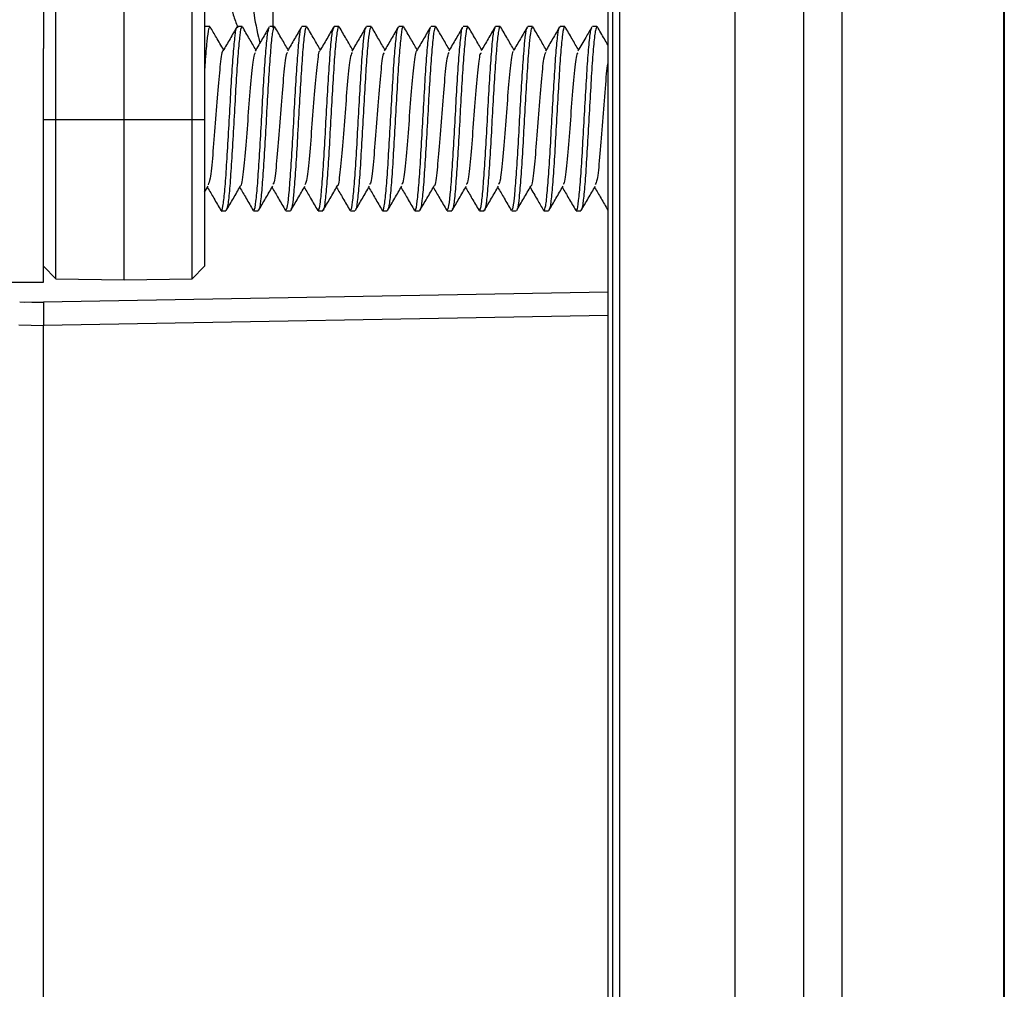
# Model space of a CAD drawing. Extents: x 3 to 428, y 4 to 275.
# Drawn here: x 24 to 33, y 106 to 116 of the extents above; entities that cross this region are included whole.
import ezdxf

# ---------------------------------------------------------------- set-up
doc = ezdxf.new("R2010")
doc.units = 0
doc.linetypes.add('SLD-SOLID', pattern=[0])
doc.layers.get('0').update_dxf_attribs({"linetype": 'CONTINUOUS'})

msp = doc.modelspace()

# ---------------------------------------------------------------- linework, layer by layer
at = {"color": 7, "linetype": 'SLD-SOLID'}
for p, q in [((29.6036, 195.304), (29.6036, 105.0894)), ((29.652, 105.0905), (29.652, 195.303)), ((29.7142, 195.303), (29.7142, 105.0905)), ((30.8079, 195.303), (30.8079, 105.0905)), ((31.4624, 195.303), (31.4624, 105.0905)), ((31.8246, 195.303), (31.8246, 105.0905)), ((33.3582, 195.303), (33.3582, 105.0905)), ((33.3673, 195.303), (33.3673, 105.0905)), ((24.2454, 118.1863), (24.2454, 115.3588)), ((24.3654, 114.6857), (24.3654, 118.1856)), ((25.0111, 114.6856), (25.0111, 118.1856)), ((25.6567, 114.6857), (25.6567, 118.1856)), ((25.7767, 118.1863), (25.7767, 114.6863)), ((25.7781, 115.5661), (25.7767, 115.5637)), ((25.8255, 115.5686), (25.7818, 115.5686)), ((26.1317, 115.5686), (26.088, 115.5686)), ((26.438, 115.5686), (26.3943, 115.5686)), ((26.4426, 115.5569), (26.4394, 115.5682)), ((26.7442, 115.5686), (26.7005, 115.5686)), ((27.0046, 115.5677), (27.0068, 115.5629)), ((27.0505, 115.5686), (27.0068, 115.5686)), ((27.3567, 115.5686), (27.3131, 115.5686)), ((27.663, 115.5686), (27.6193, 115.5686)), ((27.9693, 115.5686), (27.9256, 115.5686)), ((27.9741, 115.5567), (27.9711, 115.568)), ((28.2755, 115.5686), (28.2318, 115.5686)), ((28.5363, 115.568), (28.5381, 115.5639)), ((28.5817, 115.5686), (28.5381, 115.5686)), ((28.888, 115.5686), (28.8443, 115.5686)), ((29.1942, 115.5686), (29.1505, 115.5686)), ((29.5004, 115.5686), (29.4568, 115.5686)), ((29.5051, 115.5584), (29.5026, 115.5677)), ((24.2454, 113.6043), (24.2454, 115.3588)), ((24.2454, 114.6863), (24.3654, 114.6857)), ((24.3654, 114.6857), (25.0111, 114.6856)), ((24.3654, 113.1736), (24.3654, 114.6857)), ((25.0111, 114.6856), (25.6567, 114.6857)), ((25.0111, 113.1623), (25.0111, 114.6856)), ((25.6567, 114.6857), (25.7767, 114.6863)), ((25.6567, 113.1736), (25.6567, 114.6857)), ((25.7767, 114.6863), (25.7767, 113.2936)), ((25.7767, 113.9942), (25.8101, 114.0516)), ((25.9349, 113.8186), (25.9786, 113.8186)), ((26.2412, 113.8186), (26.2848, 113.8186)), ((26.5474, 113.8186), (26.5911, 113.8186)), ((26.8537, 113.8186), (26.8974, 113.8186)), ((27.1599, 113.8186), (27.2036, 113.8186)), ((27.4662, 113.8186), (27.5099, 113.8186)), ((27.7724, 113.8186), (27.8161, 113.8186)), ((28.0787, 113.8186), (28.1223, 113.8186)), ((28.385, 113.8186), (28.4286, 113.8186)), ((28.6912, 113.8186), (28.7348, 113.8186)), ((28.9974, 113.8186), (29.0411, 113.8186)), ((29.3037, 113.8186), (29.3473, 113.8186)), ((24.2454, 113.1405), (24.2454, 113.6043)), ((24.2454, 113.2936), (24.3654, 113.1736)), ((25.6567, 113.1736), (25.7767, 113.2936)), ((23.8079, 113.1405), (24.2454, 113.1405)), ((24.3654, 113.1736), (25.0111, 113.1623)), ((25.0111, 113.1623), (25.6567, 113.1736)), ((29.6036, 113.0447), (24.2454, 112.9512)), ((24.2454, 112.9436), (24.021, 112.9495)), ((24.2454, 112.9512), (24.0704, 112.9482)), ((24.2454, 112.9512), (24.2454, 112.7325)), ((24.2454, 112.7247), (24.0114, 112.7308)), ((24.2454, 103.1217), (24.2454, 112.7325)), ((24.2454, 103.1217), (24.2454, 112.7247))]:
    msp.add_line(p, q, dxfattribs=at)
at = {"color": 8, "linetype": 'SLD-SOLID'}
msp.add_line((24.2454, 112.7325), (29.6036, 112.826), dxfattribs=at)
for points, knots in [([(26.4279, 115.557), (26.4279, 115.5577), (26.4277, 115.6662), (26.4276, 115.7897), (26.4276, 115.9318), (26.4275, 116.0094), (26.4276, 116.1603), (26.4279, 116.2976), (26.4283, 116.3496), (26.4285, 116.3654)], [0, 0, 0, 0, 0.001664, 0.250626, 0.332284, 0.4132, 0.49337, 0.845276, 1, 1, 1, 1]), ([(25.9993, 116.0156), (26.0069, 115.9011), (26.0174, 115.7451), (26.0758, 115.6015), (26.0914, 115.5633)], [0, 0, 0, 0, 0.733962, 1, 1, 1, 1]), ([(26.225, 115.883), (26.228, 115.8387), (26.2373, 115.7001), (26.269, 115.5442), (26.2962, 115.4299), (26.3006, 115.4113)], [0, 0, 0, 0, 0.282418, 0.882713, 1, 1, 1, 1])]:
    msp.add_open_spline(points, degree=3, knots=knots, dxfattribs=at)
at = {"color": 7, "linetype": 'SLD-SOLID'}
for points, knots in [([(25.8255, 115.5587), (25.8215, 115.5577), (25.812, 115.5554), (25.7971, 115.4334), (25.7847, 115.2921), (25.778, 115.1827), (25.7767, 115.1618)], [0, 0, 0, 0, 0.244925, 0.582637, 0.920351, 1, 1, 1, 1]), ([(25.9567, 115.3466), (25.9337, 115.3862), (25.8912, 115.4592), (25.8488, 115.5324), (25.8293, 115.5659)], [0, 0, 0, 0, 0.541036, 1, 1, 1, 1]), ([(25.93, 113.8322), (25.9313, 113.827), (25.9382, 113.8007), (25.9506, 113.8524), (25.9671, 113.9874), (25.9834, 114.21), (26, 114.4852), (26.0165, 114.7847), (26.0329, 115.0732), (26.0494, 115.3206), (26.0659, 115.4905), (26.0787, 115.5723), (26.0861, 115.5604), (26.088, 115.5573)], [0, 0, 0, 0, 0.026009, 0.130228, 0.234448, 0.338668, 0.442887, 0.547108, 0.651328, 0.755547, 0.859768, 0.963988, 1, 1, 1, 1]), ([(26.0843, 115.5662), (26.062, 115.5278), (26.0174, 115.451), (25.9728, 115.3742), (25.9505, 115.3359)], [0, 0, 0, 0, 0.500364, 1, 1, 1, 1]), ([(26.1317, 115.5578), (26.1299, 115.5608), (26.1227, 115.5733), (26.1101, 115.4938), (26.0935, 115.3264), (26.077, 115.0805), (26.0607, 114.7926), (26.0441, 114.4933), (26.0276, 114.2158), (26.0112, 113.9959), (25.9963, 113.8572), (25.987, 113.84), (25.9832, 113.833)], [0, 0, 0, 0, 0.035363, 0.146296, 0.257227, 0.368159, 0.47909, 0.590021, 0.700953, 0.811885, 0.922815, 1, 1, 1, 1]), ([(26.263, 115.3466), (26.2429, 115.3813), (26.2004, 115.4543), (26.158, 115.5274), (26.1357, 115.5658)], [0, 0, 0, 0, 0.474269, 1, 1, 1, 1]), ([(26.2412, 113.83), (26.2431, 113.8269), (26.2505, 113.8153), (26.2636, 113.8979), (26.28, 114.0687), (26.2964, 114.3166), (26.313, 114.6055), (26.3294, 114.9046), (26.3458, 115.1807), (26.3624, 115.3978), (26.3769, 115.5319), (26.3858, 115.5469), (26.3894, 115.5528)], [0, 0, 0, 0, 0.039517, 0.150645, 0.261777, 0.372907, 0.484036, 0.595166, 0.706298, 0.817427, 0.928557, 1, 1, 1, 1]), ([(26.3903, 115.5658), (26.368, 115.5273), (26.3235, 115.4505), (26.2788, 115.3738), (26.2565, 115.3355)], [0, 0, 0, 0, 0.500357, 1, 1, 1, 1]), ([(26.438, 115.5647), (26.433, 115.5582), (26.4225, 115.5445), (26.4064, 115.4037), (26.3899, 115.1871), (26.3736, 114.9124), (26.357, 114.6135), (26.3405, 114.3239), (26.3242, 114.0745), (26.3076, 113.9013), (26.2945, 113.8164), (26.2869, 113.8273), (26.2848, 113.8303)], [0, 0, 0, 0, 0.098443, 0.205996, 0.313551, 0.421104, 0.528657, 0.636211, 0.743767, 0.851319, 0.958873, 1, 1, 1, 1]), ([(26.5693, 115.3466), (26.549, 115.3814), (26.5065, 115.4546), (26.464, 115.5278), (26.4417, 115.5662)], [0, 0, 0, 0, 0.475273, 1, 1, 1, 1]), ([(26.5474, 113.8276), (26.5516, 113.8296), (26.5612, 113.8342), (26.5765, 113.9571), (26.5929, 114.162), (26.6093, 114.4302), (26.6259, 114.7275), (26.6423, 115.0206), (26.6587, 115.2787), (26.6753, 115.4629), (26.6876, 115.5578), (26.6945, 115.5556), (26.6959, 115.5552)], [0, 0, 0, 0, 0.084518, 0.195442, 0.306365, 0.417287, 0.528209, 0.639131, 0.750054, 0.860976, 0.971899, 1, 1, 1, 1]), ([(26.6968, 115.5661), (26.6745, 115.5277), (26.63, 115.4509), (26.5854, 115.3742), (26.5631, 115.3359)], [0, 0, 0, 0, 0.500317, 1, 1, 1, 1]), ([(26.7442, 115.5561), (26.7414, 115.5584), (26.7332, 115.5652), (26.7193, 115.4686), (26.7028, 115.2843), (26.6865, 115.0282), (26.6699, 114.7354), (26.6534, 114.438), (26.6371, 114.1681), (26.6206, 113.9629), (26.6068, 113.845), (26.5987, 113.8378), (26.596, 113.8354)], [0, 0, 0, 0, 0.056647, 0.16775, 0.278855, 0.389958, 0.501061, 0.612166, 0.723269, 0.834374, 0.945476, 1, 1, 1, 1]), ([(26.8755, 115.3466), (26.8553, 115.3814), (26.8127, 115.4544), (26.7703, 115.5276), (26.748, 115.566)], [0, 0, 0, 0, 0.475178, 1, 1, 1, 1]), ([(26.8488, 113.8353), (26.8513, 113.8281), (26.8593, 113.8052), (26.8729, 113.8735), (26.8894, 114.0292), (26.9058, 114.2654), (26.9223, 114.5487), (26.9388, 114.8485), (26.9552, 115.1314), (26.9716, 115.3622), (26.9874, 115.519), (26.9975, 115.5459), (27.0022, 115.5583)], [0, 0, 0, 0, 0.049821, 0.157194, 0.264568, 0.371941, 0.479313, 0.586686, 0.694058, 0.801431, 0.908804, 1, 1, 1, 1]), ([(27.0031, 115.5662), (26.9808, 115.5278), (26.9362, 115.451), (26.8915, 115.3742), (26.8692, 115.3359)], [0, 0, 0, 0, 0.500355, 1, 1, 1, 1]), ([(27.0505, 115.5639), (27.0499, 115.5655), (27.0439, 115.5814), (27.0323, 115.5176), (27.0157, 115.3709), (26.9994, 115.1375), (26.9829, 114.8567), (26.9663, 114.5565), (26.95, 114.2727), (26.9335, 114.0341), (26.9169, 113.8787), (26.9049, 113.8089), (26.8984, 113.8239), (26.8974, 113.8263)], [0, 0, 0, 0, 0.011216, 0.118789, 0.226364, 0.333938, 0.44151, 0.549085, 0.656658, 0.764231, 0.871804, 0.979378, 1, 1, 1, 1]), ([(27.1818, 115.3466), (27.1616, 115.3812), (27.1191, 115.4543), (27.0767, 115.5274), (27.0544, 115.5658)], [0, 0, 0, 0, 0.47424, 1, 1, 1, 1]), ([(27.1599, 113.8308), (27.163, 113.8292), (27.1716, 113.8247), (27.1858, 113.9273), (27.2023, 114.1168), (27.2187, 114.3761), (27.2352, 114.6701), (27.2517, 114.9667), (27.2681, 115.2339), (27.2846, 115.4342), (27.298, 115.546), (27.3058, 115.5506), (27.3082, 115.552)], [0, 0, 0, 0, 0.063453, 0.174554, 0.285657, 0.396758, 0.50786, 0.618962, 0.730065, 0.841165, 0.952267, 1, 1, 1, 1]), ([(27.3091, 115.5658), (27.2868, 115.5274), (27.2422, 115.4506), (27.1976, 115.3738), (27.1753, 115.3355)], [0, 0, 0, 0, 0.500365, 1, 1, 1, 1]), ([(27.3567, 115.5581), (27.3529, 115.5576), (27.3436, 115.5561), (27.3286, 115.44), (27.3123, 115.2399), (27.2958, 114.9744), (27.2792, 114.6781), (27.2628, 114.3837), (27.2464, 114.1226), (27.2298, 113.933), (27.2172, 113.833), (27.21, 113.8333), (27.2083, 113.8333)], [0, 0, 0, 0, 0.077765, 0.18872, 0.299672, 0.410623, 0.521575, 0.632528, 0.74348, 0.854431, 0.965385, 1, 1, 1, 1]), ([(27.488, 115.3466), (27.4678, 115.3814), (27.4252, 115.4546), (27.3827, 115.5278), (27.3604, 115.5662)], [0, 0, 0, 0, 0.475209, 1, 1, 1, 1]), ([(27.4615, 113.832), (27.4629, 113.8268), (27.4699, 113.8012), (27.4822, 113.8546), (27.4987, 113.9919), (27.5152, 114.2162), (27.5316, 114.4924), (27.5481, 114.792), (27.5646, 115.0798), (27.581, 115.3259), (27.5975, 115.4935), (27.6103, 115.5732), (27.6175, 115.5608), (27.6193, 115.5577)], [0, 0, 0, 0, 0.027014, 0.131399, 0.235782, 0.340167, 0.444551, 0.548935, 0.65332, 0.757704, 0.862087, 0.966473, 1, 1, 1, 1]), ([(27.6155, 115.566), (27.5932, 115.5276), (27.5487, 115.4509), (27.5041, 115.3742), (27.4818, 115.3359)], [0, 0, 0, 0, 0.500316, 1, 1, 1, 1]), ([(27.663, 115.5582), (27.6614, 115.5612), (27.6543, 115.5743), (27.6416, 115.4967), (27.6252, 115.3316), (27.6088, 115.0871), (27.5922, 114.7999), (27.5757, 114.5005), (27.5594, 114.222), (27.5428, 114.0004), (27.5279, 113.8595), (27.5186, 113.8409), (27.5148, 113.8333)], [0, 0, 0, 0, 0.032719, 0.143842, 0.254967, 0.366092, 0.477216, 0.58834, 0.699464, 0.810588, 0.921712, 1, 1, 1, 1]), ([(27.7942, 115.3466), (27.774, 115.3814), (27.7315, 115.4545), (27.689, 115.5276), (27.6667, 115.566)], [0, 0, 0, 0, 0.475249, 1, 1, 1, 1]), ([(27.7724, 113.8303), (27.7745, 113.8273), (27.7821, 113.8163), (27.7951, 113.901), (27.8117, 114.074), (27.8281, 114.3233), (27.8445, 114.6128), (27.8611, 114.9117), (27.8776, 115.1868), (27.8939, 115.4022), (27.9085, 115.5341), (27.9174, 115.5478), (27.9209, 115.5531)], [0, 0, 0, 0, 0.042151, 0.153093, 0.264033, 0.374973, 0.485914, 0.596854, 0.707795, 0.818735, 0.929675, 1, 1, 1, 1]), ([(27.9218, 115.5662), (27.8995, 115.5278), (27.855, 115.451), (27.8103, 115.3743), (27.788, 115.3359)], [0, 0, 0, 0, 0.500361, 1, 1, 1, 1]), ([(27.9693, 115.5638), (27.9643, 115.558), (27.9539, 115.5459), (27.9381, 115.408), (27.9217, 115.1932), (27.9051, 114.9195), (27.8886, 114.6208), (27.8723, 114.3306), (27.8557, 114.0798), (27.8392, 113.9045), (27.8261, 113.8174), (27.8184, 113.8276), (27.8161, 113.8306)], [0, 0, 0, 0, 0.09584, 0.203393, 0.310944, 0.418495, 0.526048, 0.633599, 0.74115, 0.848702, 0.956253, 1, 1, 1, 1]), ([(28.1005, 115.3466), (28.0804, 115.3812), (28.0379, 115.4543), (27.9955, 115.5274), (27.9732, 115.5658)], [0, 0, 0, 0, 0.474219, 1, 1, 1, 1]), ([(28.0787, 113.8269), (28.083, 113.8295), (28.0928, 113.8355), (28.108, 113.9611), (28.1246, 114.1679), (28.141, 114.4372), (28.1574, 114.7348), (28.174, 115.0273), (28.1905, 115.2843), (28.2068, 115.4662), (28.2191, 115.559), (28.2258, 115.5563), (28.227, 115.5558)], [0, 0, 0, 0, 0.087324, 0.198387, 0.309449, 0.420511, 0.531574, 0.642635, 0.753698, 0.86476, 0.975819, 1, 1, 1, 1]), ([(28.2256, 115.562), (28.2041, 115.5248), (28.1603, 115.4493), (28.1163, 115.3738), (28.094, 115.3355)], [0, 0, 0, 0, 0.49191, 1, 1, 1, 1]), ([(28.2755, 115.5561), (28.2728, 115.5586), (28.2646, 115.5663), (28.251, 115.472), (28.2346, 115.2898), (28.218, 115.0349), (28.2015, 114.7428), (28.1852, 114.445), (28.1686, 114.1741), (28.1521, 113.9669), (28.1384, 113.8462), (28.13, 113.8379), (28.1271, 113.835)], [0, 0, 0, 0, 0.053869, 0.164837, 0.275804, 0.386768, 0.497735, 0.608701, 0.719668, 0.830635, 0.941601, 1, 1, 1, 1]), ([(28.4068, 115.3466), (28.3866, 115.3814), (28.344, 115.4546), (28.3015, 115.5278), (28.2792, 115.5662)], [0, 0, 0, 0, 0.475161, 1, 1, 1, 1]), ([(28.3803, 113.8349), (28.3829, 113.8279), (28.391, 113.806), (28.4045, 113.8763), (28.421, 114.0341), (28.4375, 114.2719), (28.4539, 114.5559), (28.4703, 114.8557), (28.4869, 115.1378), (28.5033, 115.3669), (28.5188, 115.5205), (28.5288, 115.5458), (28.5333, 115.5572)], [0, 0, 0, 0, 0.050882, 0.158498, 0.26611, 0.373725, 0.48134, 0.588954, 0.696568, 0.804183, 0.911798, 1, 1, 1, 1]), ([(28.5342, 115.566), (28.512, 115.5276), (28.4674, 115.4508), (28.4228, 115.3742), (28.4005, 115.3359)], [0, 0, 0, 0, 0.500326, 1, 1, 1, 1]), ([(28.5817, 115.5649), (28.5813, 115.5661), (28.5753, 115.5823), (28.5639, 115.5199), (28.5475, 115.3757), (28.531, 115.1438), (28.5144, 114.8639), (28.4981, 114.5638), (28.4816, 114.2791), (28.465, 114.0391), (28.4487, 113.8814), (28.4365, 113.8098), (28.4298, 113.8244), (28.4286, 113.827)], [0, 0, 0, 0, 0.008614, 0.116187, 0.223759, 0.331332, 0.438905, 0.546477, 0.65405, 0.761623, 0.869196, 0.976766, 1, 1, 1, 1]), ([(28.713, 115.3466), (28.6928, 115.3814), (28.6502, 115.4545), (28.6078, 115.5277), (28.5855, 115.5661)], [0, 0, 0, 0, 0.475308, 1, 1, 1, 1]), ([(28.6912, 113.8306), (28.6945, 113.8293), (28.7032, 113.8259), (28.7174, 113.9309), (28.7339, 114.1225), (28.7504, 114.3829), (28.7668, 114.6774), (28.7833, 114.9736), (28.7999, 115.2397), (28.8162, 115.4381), (28.8295, 115.548), (28.8373, 115.5515), (28.8397, 115.5525)], [0, 0, 0, 0, 0.066045, 0.176953, 0.287862, 0.39877, 0.509679, 0.620587, 0.731496, 0.842404, 0.953311, 1, 1, 1, 1]), ([(28.8406, 115.5662), (28.8183, 115.5278), (28.7737, 115.451), (28.7291, 115.3743), (28.7068, 115.3359)], [0, 0, 0, 0, 0.500361, 1, 1, 1, 1]), ([(28.888, 115.5577), (28.8842, 115.5576), (28.875, 115.5574), (28.8604, 115.4438), (28.8439, 115.2457), (28.8274, 114.9814), (28.811, 114.6854), (28.7945, 114.3906), (28.7779, 114.1283), (28.7616, 113.9366), (28.7488, 113.8343), (28.7414, 113.8338), (28.7395, 113.8337)], [0, 0, 0, 0, 0.075042, 0.185964, 0.296885, 0.407807, 0.518728, 0.629649, 0.740571, 0.851495, 0.962415, 1, 1, 1, 1]), ([(29.0192, 115.3466), (28.9991, 115.3812), (28.9566, 115.4543), (28.9142, 115.5273), (28.8919, 115.5658)], [0, 0, 0, 0, 0.474205, 1, 1, 1, 1]), ([(28.9974, 113.8186), (29.0029, 113.8283), (29.0139, 113.8477), (29.0303, 113.999), (29.0468, 114.2217), (29.0634, 114.4997), (29.0797, 114.7992), (29.0962, 115.0864), (29.1128, 115.3311), (29.1291, 115.4964), (29.1418, 115.5742), (29.1489, 115.5612), (29.1505, 115.5582)], [0, 0, 0, 0, 0.107556, 0.215119, 0.322684, 0.43025, 0.537814, 0.645378, 0.752942, 0.860507, 0.96807, 1, 1, 1, 1]), ([(29.1466, 115.5658), (29.1243, 115.5274), (29.0798, 115.4506), (29.0351, 115.3739), (29.0128, 115.3355)], [0, 0, 0, 0, 0.500366, 1, 1, 1, 1]), ([(29.1942, 115.5588), (29.1927, 115.5617), (29.1857, 115.5753), (29.1733, 115.4996), (29.1568, 115.3367), (29.1403, 115.0936), (29.1239, 114.8072), (29.1075, 114.5076), (29.0909, 114.2283), (29.0745, 114.0049), (29.0595, 113.8607), (29.0499, 113.8406), (29.0458, 113.832)], [0, 0, 0, 0, 0.029969, 0.140929, 0.251888, 0.362846, 0.473804, 0.584763, 0.695722, 0.806682, 0.91764, 1, 1, 1, 1]), ([(29.3255, 115.3466), (29.3053, 115.3814), (29.2627, 115.4546), (29.2203, 115.5278), (29.198, 115.5662)], [0, 0, 0, 0, 0.475089, 1, 1, 1, 1]), ([(29.3037, 113.8306), (29.3059, 113.8276), (29.3136, 113.8173), (29.3268, 113.9042), (29.3432, 114.0793), (29.3598, 114.3299), (29.3763, 114.6201), (29.3926, 114.9187), (29.4092, 115.1929), (29.4257, 115.4064), (29.4399, 115.5355), (29.4487, 115.5479), (29.452, 115.5525)], [0, 0, 0, 0, 0.044894, 0.155922, 0.26695, 0.377977, 0.489007, 0.600036, 0.711062, 0.822092, 0.933121, 1, 1, 1, 1]), ([(29.4529, 115.5659), (29.4335, 115.5324), (29.389, 115.4556), (29.3444, 115.379), (29.3193, 115.3358)], [0, 0, 0, 0, 0.437453, 1, 1, 1, 1]), ([(29.5004, 115.5629), (29.4957, 115.5579), (29.4855, 115.5473), (29.4698, 115.4123), (29.4532, 115.1993), (29.4368, 114.9266), (29.4204, 114.6281), (29.4038, 114.3373), (29.3874, 114.0852), (29.371, 113.9077), (29.3575, 113.8185), (29.3497, 113.8279), (29.3473, 113.8308)], [0, 0, 0, 0, 0.093236, 0.200784, 0.308332, 0.415882, 0.523432, 0.630981, 0.738531, 0.846079, 0.953628, 1, 1, 1, 1]), ([(29.6036, 115.395), (29.5927, 115.4136), (29.5596, 115.4707), (29.5265, 115.5277), (29.5042, 115.5661)], [0, 0, 0, 0, 0.326919, 1, 1, 1, 1]), ([(25.9504, 115.3329), (25.9501, 115.3333), (25.9418, 115.3451), (25.9253, 115.2214), (25.9012, 114.9783), (25.877, 114.6478), (25.8528, 114.3377), (25.8305, 114.1127), (25.8162, 114.0794), (25.81, 114.0649)], [0, 0, 0, 0, 0.006497, 0.178553, 0.350607, 0.522663, 0.694719, 0.866774, 1, 1, 1, 1]), ([(26.8692, 115.3315), (26.8687, 115.3321), (26.8602, 115.3435), (26.8436, 115.2178), (26.8194, 114.9722), (26.7953, 114.6412), (26.7711, 114.3323), (26.7489, 114.1105), (26.7348, 114.0792), (26.7287, 114.0657)], [0, 0, 0, 0, 0.010024, 0.18208, 0.354136, 0.526192, 0.698247, 0.870304, 1, 1, 1, 1]), ([(27.7879, 115.3301), (27.7873, 115.3309), (27.7786, 115.3418), (27.7619, 115.2141), (27.7377, 114.966), (27.7135, 114.6346), (27.6894, 114.3268), (27.6674, 114.1083), (27.6534, 114.079), (27.6475, 114.0666)], [0, 0, 0, 0, 0.013556, 0.185606, 0.357658, 0.529709, 0.701761, 0.873814, 1, 1, 1, 1]), ([(28.7067, 115.3288), (28.7059, 115.3297), (28.6971, 115.3402), (28.6801, 115.2104), (28.656, 114.9599), (28.6318, 114.6279), (28.6076, 114.3214), (28.5858, 114.1062), (28.572, 114.0787), (28.5663, 114.0673)], [0, 0, 0, 0, 0.017079, 0.189126, 0.361172, 0.533218, 0.705265, 0.87731, 1, 1, 1, 1]), ([(26.2566, 115.3197), (26.2509, 115.3085), (26.2371, 115.2813), (26.2153, 115.0666), (26.1911, 114.7603), (26.167, 114.4283), (26.1428, 114.1774), (26.1259, 114.0472), (26.117, 114.0576), (26.1162, 114.0586)], [0, 0, 0, 0, 0.122135, 0.29418, 0.466225, 0.638271, 0.810316, 0.98236, 1, 1, 1, 1]), ([(26.563, 115.3172), (26.5599, 115.3167), (26.5487, 115.3148), (26.5295, 115.1493), (26.5053, 114.8681), (26.4811, 114.533), (26.457, 114.2479), (26.4374, 114.0764), (26.4258, 114.0719), (26.4224, 114.0705)], [0, 0, 0, 0, 0.066992, 0.238761, 0.410531, 0.582302, 0.754071, 0.925843, 1, 1, 1, 1]), ([(27.1754, 115.3205), (27.1695, 115.3082), (27.1556, 115.2792), (27.1336, 115.0612), (27.1094, 114.7537), (27.0853, 114.4221), (27.0611, 114.1736), (27.0443, 114.0456), (27.0356, 114.0565), (27.0349, 114.0573)], [0, 0, 0, 0, 0.125627, 0.297678, 0.469731, 0.641781, 0.813834, 0.985883, 1, 1, 1, 1]), ([(27.4818, 115.3169), (27.4785, 115.316), (27.4671, 115.3129), (27.4477, 115.1447), (27.4236, 114.8617), (27.3994, 114.5265), (27.3752, 114.2432), (27.3558, 114.0745), (27.3444, 114.0712), (27.3411, 114.0703)], [0, 0, 0, 0, 0.070319, 0.242085, 0.413853, 0.58562, 0.757387, 0.929152, 1, 1, 1, 1]), ([(28.0942, 115.3213), (28.0881, 115.308), (28.074, 115.277), (28.0519, 115.0558), (28.0277, 114.747), (28.0035, 114.4159), (27.9794, 114.1699), (27.9628, 114.044), (27.9542, 114.0553), (27.9537, 114.0559)], [0, 0, 0, 0, 0.129136, 0.301192, 0.473248, 0.645302, 0.817355, 0.989411, 1, 1, 1, 1]), ([(28.4005, 115.3167), (28.3971, 115.3154), (28.3856, 115.311), (28.366, 115.14), (28.3418, 114.8552), (28.3177, 114.52), (28.2935, 114.2386), (28.2742, 114.0726), (28.263, 114.0706), (28.2598, 114.07)], [0, 0, 0, 0, 0.073632, 0.245402, 0.417171, 0.58894, 0.76071, 0.932478, 1, 1, 1, 1]), ([(29.0129, 115.3221), (29.0067, 115.3078), (28.9924, 115.2748), (28.9701, 115.0503), (28.946, 114.7404), (28.9218, 114.4098), (28.8976, 114.1663), (28.8812, 114.0423), (28.8728, 114.054), (28.8725, 114.0545)], [0, 0, 0, 0, 0.132665, 0.304719, 0.476775, 0.648831, 0.820886, 0.992943, 1, 1, 1, 1]), ([(29.3193, 115.3165), (29.3157, 115.3147), (29.304, 115.3091), (29.2843, 115.1352), (29.2601, 114.8487), (29.2359, 114.5136), (29.2118, 114.234), (29.1927, 114.0708), (29.1816, 114.0699), (29.1786, 114.0696)], [0, 0, 0, 0, 0.07694, 0.248716, 0.420492, 0.592268, 0.764044, 0.935819, 1, 1, 1, 1]), ([(29.6036, 115.2243), (29.6019, 115.2155), (29.5921, 115.1653), (29.5743, 114.9436), (29.5501, 114.624), (29.5259, 114.3153), (29.5042, 114.1042), (29.4906, 114.0785), (29.485, 114.068)], [0, 0, 0, 0, 0.043619, 0.247411, 0.451202, 0.654993, 0.858782, 1, 1, 1, 1]), ([(25.8036, 114.0405), (25.8238, 114.0059), (25.8663, 113.9329), (25.9087, 113.8598), (25.9309, 113.8214)], [0, 0, 0, 0, 0.474205, 1, 1, 1, 1]), ([(25.9823, 113.8209), (26.0046, 113.8593), (26.0491, 113.9361), (26.0938, 114.0129), (26.1161, 114.0512)], [0, 0, 0, 0, 0.500356, 1, 1, 1, 1]), ([(26.1099, 114.0405), (26.1301, 114.0058), (26.1727, 113.9327), (26.2151, 113.8595), (26.2374, 113.8211)], [0, 0, 0, 0, 0.475321, 1, 1, 1, 1]), ([(26.2887, 113.8212), (26.3109, 113.8596), (26.3555, 113.9363), (26.4001, 114.013), (26.4224, 114.0513)], [0, 0, 0, 0, 0.500308, 1, 1, 1, 1]), ([(26.4161, 114.0405), (26.4363, 114.0058), (26.4789, 113.9326), (26.5214, 113.8594), (26.5437, 113.8209)], [0, 0, 0, 0, 0.475147, 1, 1, 1, 1]), ([(26.595, 113.8213), (26.6173, 113.8598), (26.6619, 113.9366), (26.7065, 114.0133), (26.7288, 114.0517)], [0, 0, 0, 0, 0.500364, 1, 1, 1, 1]), ([(26.7224, 114.0405), (26.7425, 114.0059), (26.785, 113.9329), (26.8274, 113.8598), (26.8497, 113.8214)], [0, 0, 0, 0, 0.474207, 1, 1, 1, 1]), ([(26.9011, 113.8209), (26.9234, 113.8593), (26.9679, 113.9361), (27.0126, 114.0129), (27.0349, 114.0512)], [0, 0, 0, 0, 0.500362, 1, 1, 1, 1]), ([(27.0287, 114.0405), (27.0489, 114.0058), (27.0914, 113.9327), (27.1339, 113.8595), (27.1561, 113.8211)], [0, 0, 0, 0, 0.475263, 1, 1, 1, 1]), ([(27.2074, 113.8211), (27.2297, 113.8595), (27.2742, 113.9363), (27.3188, 114.0129), (27.3411, 114.0513)], [0, 0, 0, 0, 0.500321, 1, 1, 1, 1]), ([(27.3349, 114.0405), (27.3551, 114.0058), (27.3977, 113.9326), (27.4401, 113.8593), (27.4624, 113.8209)], [0, 0, 0, 0, 0.475207, 1, 1, 1, 1]), ([(27.5138, 113.8214), (27.5361, 113.8598), (27.5806, 113.9366), (27.6253, 114.0133), (27.6476, 114.0517)], [0, 0, 0, 0, 0.500356, 1, 1, 1, 1]), ([(27.6411, 114.0405), (27.6613, 114.0059), (27.7038, 113.9329), (27.7462, 113.8598), (27.7685, 113.8214)], [0, 0, 0, 0, 0.474228, 1, 1, 1, 1]), ([(27.8198, 113.8209), (27.8421, 113.8594), (27.8867, 113.9362), (27.9313, 114.0129), (27.9536, 114.0513)], [0, 0, 0, 0, 0.500355, 1, 1, 1, 1]), ([(27.9474, 114.0405), (27.9676, 114.0058), (28.0101, 113.9327), (28.0526, 113.8596), (28.0749, 113.8212)], [0, 0, 0, 0, 0.475192, 1, 1, 1, 1]), ([(28.1261, 113.8211), (28.1484, 113.8595), (28.1929, 113.9362), (28.2375, 114.0129), (28.2598, 114.0512)], [0, 0, 0, 0, 0.500322, 1, 1, 1, 1]), ([(28.2536, 114.0405), (28.2738, 114.0057), (28.3164, 113.9326), (28.3589, 113.8593), (28.3812, 113.8209)], [0, 0, 0, 0, 0.47526, 1, 1, 1, 1]), ([(28.4326, 113.8214), (28.4548, 113.8598), (28.4994, 113.9366), (28.544, 114.0133), (28.5664, 114.0517)], [0, 0, 0, 0, 0.500358, 1, 1, 1, 1]), ([(28.5599, 114.0405), (28.58, 114.0059), (28.6225, 113.9329), (28.6649, 113.8598), (28.6872, 113.8213)], [0, 0, 0, 0, 0.474263, 1, 1, 1, 1]), ([(28.7386, 113.8209), (28.7609, 113.8594), (28.8054, 113.9362), (28.8501, 114.0129), (28.8724, 114.0513)], [0, 0, 0, 0, 0.500355, 1, 1, 1, 1]), ([(28.8662, 114.0405), (28.8892, 114.001), (28.9317, 113.9279), (28.9741, 113.8548), (28.9936, 113.8212)], [0, 0, 0, 0, 0.541043, 1, 1, 1, 1]), ([(29.0448, 113.8211), (29.0671, 113.8595), (29.1116, 113.9362), (29.1563, 114.0129), (29.1786, 114.0512)], [0, 0, 0, 0, 0.500322, 1, 1, 1, 1]), ([(29.1724, 114.0405), (29.1926, 114.0057), (29.2352, 113.9326), (29.2777, 113.8593), (29.3, 113.8209)], [0, 0, 0, 0, 0.475311, 1, 1, 1, 1]), ([(29.3513, 113.8214), (29.3736, 113.8598), (29.4182, 113.9366), (29.4628, 114.0133), (29.4851, 114.0517)], [0, 0, 0, 0, 0.500355, 1, 1, 1, 1]), ([(29.4786, 114.0405), (29.4988, 114.0059), (29.5405, 113.9342), (29.5821, 113.8625), (29.6036, 113.8254)], [0, 0, 0, 0, 0.483387, 1, 1, 1, 1]), ([(24.2454, 112.9436), (24.2454, 112.9428), (24.2454, 112.9412), (24.2454, 112.9234), (24.2454, 112.882), (24.2454, 112.8273), (24.2454, 112.7721), (24.2454, 112.7409), (24.2454, 112.7247)], [0, 0, 0, 0, 0.141134, 0.271844, 0.499983, 0.728133, 0.858498, 1, 1, 1, 1])]:
    msp.add_open_spline(points, degree=3, knots=knots, dxfattribs=at)

doc.saveas('drawing.dxf')
